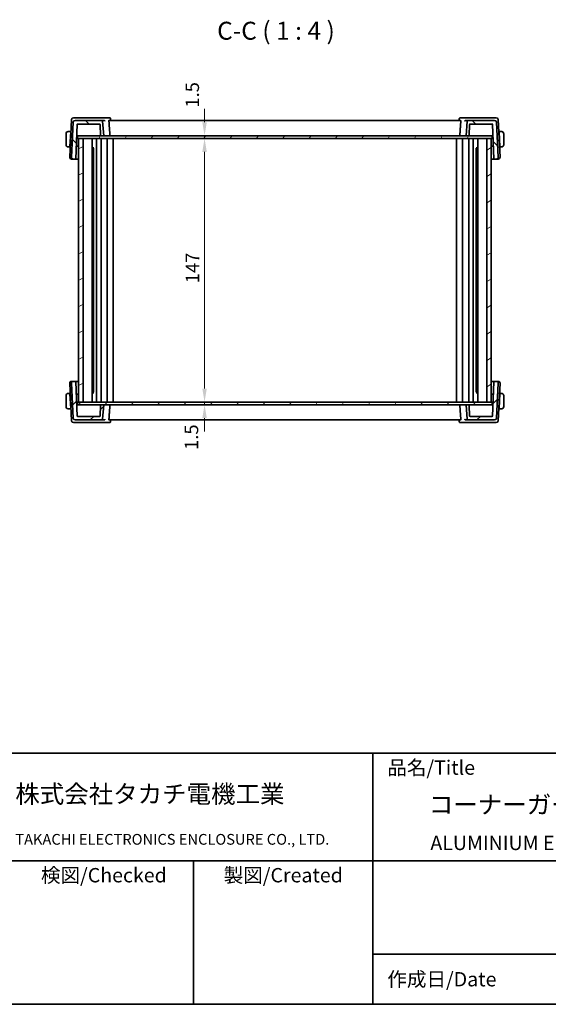
# Model space of a CAD drawing. Units: millimetres. Extents: x 0 to 6296, y 0 to 1124.
# Drawn here: x 2126 to 2421, y 0 to 549 of the extents above; entities that cross this region are included whole.
import ezdxf
from ezdxf.enums import TextEntityAlignment as Align

# ---------------------------------------------------------------- set-up
doc = ezdxf.new("R2010")
doc.units = ezdxf.units.MM
for name, color, linetype, lineweight in [('Border (ISO)', 7, 'Continuous', 35), ('Dimension (ISO)', 7, 'Continuous', 18), ('Hatch (ISO)', 1, 'Continuous', 18), ('Symbol (ISO)', 7, 'Continuous', 18), ('Title (ISO)', 7, 'Continuous', 35), ('Visible (ISO)', 7, 'Continuous', 35)]:
    doc.layers.add(name, color=color, linetype=linetype, lineweight=lineweight)
doc.styles.add('Note Text (TK)', font='txt')
doc.styles.add('文字スタイル67', font='arial.ttf')
doc.dimstyles.new('Default - Method 1b (TK)', dxfattribs={"dimscale": 3, "dimtxt": 2.5, "dimasz": 2.5, "dimexe": 1, "dimexo": 1.5, "dimgap": 1, "dimtad": 1, "dimtoh": 1, "dimrnd": 1e-08, "dimdsep": 46, "dimtxsty": 'Note Text (TK)', "dimcen": 0.09, "dimdle": 5, "dimclrd": 100, "dimclre": 100, "dimclrt": 7, "dimadec": 1, "dimazin": 1, "dimtfac": 1, "dimtmove": 0, "dimatfit": 3, "dimfxl": 1, "dimtolj": 1, "dimlwd": -1, "dimlwe": -1, "dimarcsym": 0})

# ---------------------------------------------------------------- blocks, each defined once
blk = doc.blocks.new('図面枠 tk図枠')
at = {"layer": 'Border (ISO)'}
blk.add_line((14.5, 8), (405.5, 8), dxfattribs=at)
blk = doc.blocks.new('表題欄 tk表題欄')
at = {"layer": 'Title (ISO)'}
for p, q in [((74.71, 244.05), (255.71, 244.05)), ((149.71, 244.05), (149.71, 209.05)), ((74.71, 229.05), (230.71, 229.05)), ((124.71, 229.05), (124.71, 209.05)), ((149.71, 216.05), (230.71, 216.05)), ((255.71, 209.05), (74.71, 209.05))]:
    blk.add_line(p, q, dxfattribs=at)
at = {"layer": 'Title (ISO)', "color": 1, "char_height": 2, "line_spacing_factor": 1.5, "style": 'Note Text (TK)'}
for s, insert, attachment_point in [('\\fＭＳ Ｐゴシック|b0|i0;\\H2.0000;品名/Title', (151.71, 242.05), 4), ('\\fＭＳ Ｐゴシック|b0|i0;\\H2.0000;検図/Checked', (112.21, 227.05), 5), ('\\fＭＳ Ｐゴシック|b0|i0;\\H2.0000;製図/Created', (137.21, 227.05), 5), ('\\fＭＳ Ｐゴシック|b0|i0;\\H2.0000;作成日/Date', (151.71, 212.55), 4)]:
    blk.add_mtext(s, dxfattribs=dict(at, insert=insert, attachment_point=attachment_point))
at = {"layer": 'Title (ISO)', "color": 7, "attachment_point": 4, "line_spacing_factor": 1.5, "style": 'Note Text (TK)'}
for s, insert, char_height in [('株式会社タカチ電機工業', (99.87, 238.05), 2.5), ('\\fArial|b0|i0;\\H1.4986;TAKACHI ELECTRONICS ENCLOSURE CO., LTD.', (99.87, 232.05), 1.4986)]:
    blk.add_mtext(s, dxfattribs=dict(at, insert=insert, char_height=char_height))
at = {"layer": 'Title (ISO)', "color": 7}
for tag, p, height, style in [('<品名>_001', (157.5, 235.64), 2.5, 'Note Text (TK)'), ('<Title>_001', (157.71, 230.55), 2, '文字スタイル67'), ('<尺度>_001', (240.38, 222.3), 2.5, 'Note Text (TK)'), ('<ページ_No.>_001', (238.02, 213.3), 2.5, 'Note Text (TK)'), ('<総ページ数>_001', (246.74, 213.32), 2.5, 'Note Text (TK)'), ('作成日_001', (175.64, 211.28), 2.5, 'Note Text (TK)')]:
    blk.add_attdef(tag, p, '', height=height, dxfattribs=dict(at, style=style))
at = {"layer": 'Title (ISO)', "color": 7, "style": 'Note Text (TK)'}
blk.add_attdef('<承認>', text='', height=2.5, dxfattribs=at).set_placement((87.21, 217.05), align=Align.MIDDLE_CENTER)
blk = doc.blocks.new('*D42')
at = {"layer": 'Defpoints', "color": 0}
for p in [(2229.15, 482.84), (2229.15, 335.84), (2229.15, 335.84)]:
    blk.add_point(p, dxfattribs=at)
at = {"layer": 'Dimension (ISO)', "color": 100}
blk.add_line((2229.15, 475.34), (2229.15, 343.34), dxfattribs=at)
for points in [[(2227.9, 475.34), (2230.4, 475.34), (2229.15, 482.84)], [(2227.9, 343.34), (2230.4, 343.34), (2229.15, 335.84)]]:
    blk.add_solid(points, dxfattribs=at)
at = {"layer": 'Dimension (ISO)', "color": 7, "insert": (2222.4, 402.07), "char_height": 7.5, "attachment_point": 4, "rotation": 90, "style": 'Note Text (TK)'}
blk.add_mtext('\\A1;147', dxfattribs=at)
blk = doc.blocks.new('*D43')
at = {"layer": 'Defpoints', "color": 0}
for p in [(2229.15, 484.34), (2229.15, 484.34), (2229.15, 482.84)]:
    blk.add_point(p, dxfattribs=at)
at = {"layer": 'Dimension (ISO)', "color": 100}
for p, q in [((2229.15, 491.84), (2229.15, 499.34)), ((2229.15, 482.84), (2229.15, 484.34)), ((2229.15, 475.34), (2229.15, 467.84))]:
    blk.add_line(p, q, dxfattribs=at)
for points in [[(2227.9, 491.84), (2230.4, 491.84), (2229.15, 484.34)], [(2227.9, 475.34), (2230.4, 475.34), (2229.15, 482.84)]]:
    blk.add_solid(points, dxfattribs=at)
at = {"layer": 'Dimension (ISO)', "color": 7, "insert": (2222.31, 500.02), "char_height": 7.5, "attachment_point": 4, "rotation": 90, "style": 'Note Text (TK)'}
blk.add_mtext('\\A1;1.5', dxfattribs=at)
blk = doc.blocks.new('*D44')
at = {"layer": 'Defpoints', "color": 0}
for p in [(2229.15, 335.84), (2229.15, 334.34), (2229.15, 334.34)]:
    blk.add_point(p, dxfattribs=at)
at = {"layer": 'Dimension (ISO)', "color": 100}
for p, q in [((2229.15, 343.34), (2229.15, 350.84)), ((2229.15, 335.84), (2229.15, 334.34)), ((2229.15, 326.84), (2229.15, 319.34))]:
    blk.add_line(p, q, dxfattribs=at)
for points in [[(2227.9, 343.34), (2230.4, 343.34), (2229.15, 335.84)], [(2227.9, 326.84), (2230.4, 326.84), (2229.15, 334.34)]]:
    blk.add_solid(points, dxfattribs=at)
at = {"layer": 'Dimension (ISO)', "color": 7, "insert": (2221.84, 309.14), "char_height": 7.5, "attachment_point": 4, "rotation": 90, "style": 'Note Text (TK)'}
blk.add_mtext('\\A1;1.5', dxfattribs=at)

msp = doc.modelspace()

# ---------------------------------------------------------------- hatches: boundary and pattern name
at = {"layer": 'Hatch (ISO)'}
h = msp.add_hatch(dxfattribs=at)
h.set_pattern_fill('ANSI31', color=256, scale=101.6, angle=90.00021, style=0)
h.set_pattern_definition([(135.0002, (1125, -32), (-8.98022, -8.98029), [])])
edge = h.paths.add_edge_path()
edge.add_ellipse((2390.8344, 491.8374), major_axis=(0.9986, 0.0523), ratio=1, start_angle=0, end_angle=87)
edge.add_line((2390.8344, 492.8374), (2376.1119, 492.8374))
edge.add_ellipse((2376.1119, 492.3374), major_axis=(0, 0.5), ratio=1, start_angle=0, end_angle=85)
edge.add_line((2375.6138, 492.381), (2374.9101, 484.3374))
edge.add_line((2374.9101, 484.3374), (2376.49, 484.3374))
edge.add_ellipse((2376.49, 484.5374), major_axis=(0, -0.2), ratio=1, start_angle=0, end_angle=88)
edge.add_line((2376.6899, 484.5305), (2376.9034, 490.6444))
edge.add_ellipse((2377.1033, 490.6374), major_axis=(-0.1999, 0.007), ratio=1, start_angle=272, end_angle=360, ccw=False)
edge.add_line((2377.1033, 490.8374), (2389.5194, 490.8374))
edge.add_ellipse((2389.5194, 490.6374), major_axis=(0, 0.2), ratio=1, start_angle=272, end_angle=360, ccw=False)
edge.add_line((2389.7192, 490.6444), (2390.3867, 471.5305))
edge.add_ellipse((2390.5866, 471.5374), major_axis=(-0.1999, -0.007), ratio=1, start_angle=0, end_angle=88)
edge.add_line((2390.5866, 471.3374), (2391.8563, 471.3374))
edge.add_ellipse((2391.8563, 472.3374), major_axis=(0, -1), ratio=1, start_angle=0, end_angle=93)
edge.add_line((2392.855, 472.3898), (2391.833, 491.8898))
edge = h.paths.add_edge_path()
edge.add_ellipse((2156.9859, 491.8374), major_axis=(0, 1), ratio=1, start_angle=0, end_angle=87)
edge.add_line((2155.9872, 491.8898), (2154.9653, 472.3898))
edge.add_ellipse((2155.9639, 472.3374), major_axis=(-0.9986, 0.0523), ratio=1, start_angle=0, end_angle=93)
edge.add_line((2155.9639, 471.3374), (2157.2337, 471.3374))
edge.add_ellipse((2157.2337, 471.5374), major_axis=(0, -0.2), ratio=1, start_angle=0, end_angle=88)
edge.add_line((2157.4335, 471.5305), (2158.101, 490.6444))
edge.add_ellipse((2158.3009, 490.6374), major_axis=(-0.1999, 0.007), ratio=1, start_angle=272, end_angle=360, ccw=False)
edge.add_line((2158.3009, 490.8374), (2170.717, 490.8374))
edge.add_ellipse((2170.717, 490.6374), major_axis=(0, 0.2), ratio=1, start_angle=272, end_angle=360, ccw=False)
edge.add_line((2170.9169, 490.6444), (2171.1304, 484.5305))
edge.add_ellipse((2171.3302, 484.5374), major_axis=(-0.1999, -0.007), ratio=1, start_angle=0, end_angle=88)
edge.add_line((2171.3302, 484.3374), (2172.9101, 484.3374))
edge.add_line((2172.9101, 484.3374), (2172.2064, 492.381))
edge.add_ellipse((2171.7083, 492.3374), major_axis=(0.4981, 0.0436), ratio=1, start_angle=0, end_angle=85)
edge.add_line((2171.7083, 492.8374), (2156.9859, 492.8374))
h = msp.add_hatch(dxfattribs=at)
h.set_pattern_fill('ANSI31', color=256, scale=101.6, angle=14.999978, style=0)
h.set_pattern_definition([(60, (1125, -32), (-10.99852, 6.35), [])])
h.paths.add_polyline_path([(2158.3601, 484.3374), (2158.3601, 482.8374), (2158.9101, 482.8374), (2161.4101, 482.8374), (2386.4101, 482.8374), (2388.9101, 482.8374), (2389.4601, 482.8374), (2389.4601, 484.3374), (2376.49, 484.3374), (2374.9101, 484.3374), (2172.9101, 484.3374), (2171.3302, 484.3374)])
h = msp.add_hatch(dxfattribs=at)
h.set_pattern_fill('ANSI31', color=256, scale=101.6, angle=-14.999978, style=0)
h.set_pattern_definition([(30, (1125, -32), (-6.35, 10.99852), [])])
h.paths.add_polyline_path([(2386.4101, 335.8374), (2388.9101, 335.8374), (2388.9101, 482.8374), (2386.4101, 482.8374)])
h.paths.add_polyline_path([(2158.9101, 482.8374), (2158.9101, 335.8374), (2161.4101, 335.8374), (2161.4101, 482.8374)])
h = msp.add_hatch(dxfattribs=at)
h.set_pattern_fill('ANSI31', color=256, scale=101.6, style=0)
h.set_pattern_definition([(45, (1125, -32), (-8.98026, 8.98026), [])])
edge = h.paths.add_edge_path()
edge.add_ellipse((2156.9859, 326.8374), major_axis=(-0.9986, -0.0523), ratio=1, start_angle=0, end_angle=87)
edge.add_line((2156.9859, 325.8374), (2171.7083, 325.8374))
edge.add_ellipse((2171.7083, 326.3374), major_axis=(0, -0.5), ratio=1, start_angle=0, end_angle=85)
edge.add_line((2172.2064, 326.2939), (2172.9101, 334.3374))
edge.add_line((2172.9101, 334.3374), (2171.3302, 334.3374))
edge.add_ellipse((2171.3302, 334.1374), major_axis=(0, 0.2), ratio=1, start_angle=0, end_angle=88)
edge.add_line((2171.1304, 334.1444), (2170.9169, 328.0305))
edge.add_ellipse((2170.717, 328.0374), major_axis=(0.1999, -0.007), ratio=1, start_angle=272, end_angle=360, ccw=False)
edge.add_line((2170.717, 327.8374), (2158.3009, 327.8374))
edge.add_ellipse((2158.3009, 328.0374), major_axis=(0, -0.2), ratio=1, start_angle=272, end_angle=360, ccw=False)
edge.add_line((2158.101, 328.0305), (2157.4335, 347.1444))
edge.add_ellipse((2157.2337, 347.1374), major_axis=(0.1999, 0.007), ratio=1, start_angle=0, end_angle=88)
edge.add_line((2157.2337, 347.3374), (2155.9639, 347.3374))
edge.add_ellipse((2155.9639, 346.3374), major_axis=(0, 1), ratio=1, start_angle=0, end_angle=93)
edge.add_line((2154.9653, 346.2851), (2155.9872, 326.7851))
edge = h.paths.add_edge_path()
edge.add_ellipse((2390.8344, 326.8374), major_axis=(0, -1), ratio=1, start_angle=0, end_angle=87)
edge.add_line((2391.833, 326.7851), (2392.855, 346.2851))
edge.add_ellipse((2391.8563, 346.3374), major_axis=(0.9986, -0.0523), ratio=1, start_angle=0, end_angle=93)
edge.add_line((2391.8563, 347.3374), (2390.5866, 347.3374))
edge.add_ellipse((2390.5866, 347.1374), major_axis=(0, 0.2), ratio=1, start_angle=0, end_angle=88)
edge.add_line((2390.3867, 347.1444), (2389.7192, 328.0305))
edge.add_ellipse((2389.5194, 328.0374), major_axis=(0.1999, -0.007), ratio=1, start_angle=272, end_angle=360, ccw=False)
edge.add_line((2389.5194, 327.8374), (2377.1033, 327.8374))
edge.add_ellipse((2377.1033, 328.0374), major_axis=(0, -0.2), ratio=1, start_angle=272, end_angle=360, ccw=False)
edge.add_line((2376.9034, 328.0305), (2376.6899, 334.1444))
edge.add_ellipse((2376.49, 334.1374), major_axis=(0.1999, 0.007), ratio=1, start_angle=0, end_angle=88)
edge.add_line((2376.49, 334.3374), (2374.9101, 334.3374))
edge.add_line((2374.9101, 334.3374), (2375.6138, 326.2939))
edge.add_ellipse((2376.1119, 326.3374), major_axis=(-0.4981, -0.0436), ratio=1, start_angle=0, end_angle=85)
edge.add_line((2376.1119, 325.8374), (2390.8344, 325.8374))
h = msp.add_hatch(dxfattribs=at)
h.set_pattern_fill('ANSI31', color=256, scale=101.6, angle=75.000175, style=0)
h.set_pattern_definition([(120.0002, (1125, -32), (-10.9985, -6.35003), [])])
h.paths.add_polyline_path([(2158.3601, 335.8374), (2158.3601, 334.3374), (2171.3302, 334.3374), (2172.9101, 334.3374), (2374.9101, 334.3374), (2376.49, 334.3374), (2389.4601, 334.3374), (2389.4601, 335.8374), (2388.9101, 335.8374), (2386.4101, 335.8374), (2161.4101, 335.8374), (2158.9101, 335.8374)])

# ---------------------------------------------------------------- linework, layer by layer
at = {"layer": 'Visible (ISO)'}
for p, q in [((2157.3674, 494.3374), (2156.0645, 494.3374)), ((2173.0369, 494.3374), (2157.3674, 494.3374)), ((2176.1623, 494.3374), (2173.0369, 494.3374)), ((2374.7834, 494.3374), (2371.658, 494.3374)), ((2390.4528, 494.3374), (2374.7834, 494.3374)), ((2391.7558, 494.3374), (2390.4528, 494.3374)), ((2155.0658, 493.3898), (2153.9653, 472.3898)), ((2155.9872, 491.8898), (2154.9653, 472.3898)), ((2171.7083, 492.8374), (2156.9859, 492.8374)), ((2157.4335, 471.5305), (2158.101, 490.6444)), ((2158.3009, 490.8374), (2170.717, 490.8374)), ((2170.9169, 490.6444), (2171.1304, 484.5305)), ((2173.092, 492.8374), (2171.7083, 492.8374)), ((2172.9101, 484.3374), (2172.2064, 492.381)), ((2371.9077, 492.8374), (2175.9125, 492.8374)), ((2176.699, 493.8415), (2176.7922, 492.8374)), ((2371.1213, 493.8415), (2371.028, 492.8374)), ((2376.1119, 492.8374), (2374.7283, 492.8374)), ((2375.6138, 492.381), (2374.9101, 484.3374)), ((2390.8344, 492.8374), (2376.1119, 492.8374)), ((2376.6899, 484.5305), (2376.9034, 490.6444)), ((2377.1033, 490.8374), (2389.5194, 490.8374)), ((2389.7192, 490.6444), (2390.3867, 471.5305)), ((2392.855, 472.3898), (2391.833, 491.8898)), ((2393.855, 472.3898), (2392.7544, 493.3898)), ((2151.9101, 485.3874), (2151.9101, 479.2874)), ((2154.5601, 486.6374), (2153.414, 486.6374)), ((2154.1199, 478.2374), (2154.5496, 486.4374)), ((2154.6858, 486.1374), (2154.5339, 486.1374)), ((2154.5601, 486.6374), (2154.5496, 486.4374)), ((2154.5601, 486.6374), (2154.712, 486.6374)), ((2157.8221, 482.6581), (2157.9101, 484.3374)), ((2157.8808, 484.3374), (2158.0874, 484.3374)), ((2158.0874, 484.3374), (2158.3601, 484.3374)), ((2158.3601, 484.3374), (2158.3601, 482.8374)), ((2389.4601, 484.3374), (2158.3601, 484.3374)), ((2171.3302, 484.3374), (2172.9101, 484.3374)), ((2374.9101, 484.3374), (2376.49, 484.3374)), ((2389.4601, 484.3374), (2389.7329, 484.3374)), ((2389.4601, 482.8374), (2389.4601, 484.3374)), ((2389.7329, 484.3374), (2389.9395, 484.3374)), ((2389.9101, 484.3374), (2389.9981, 482.6581)), ((2393.1083, 486.6374), (2393.2601, 486.6374)), ((2393.2863, 486.1374), (2393.1345, 486.1374)), ((2394.4063, 486.6374), (2393.2601, 486.6374)), ((2393.2706, 486.4374), (2393.2601, 486.6374)), ((2393.7004, 478.2374), (2393.2706, 486.4374)), ((2395.9101, 479.2874), (2395.9101, 485.3874)), ((2153.414, 478.0374), (2154.1094, 478.0374)), ((2154.1199, 478.2374), (2154.1094, 478.0374)), ((2154.2613, 478.0374), (2154.1094, 478.0374)), ((2154.1356, 478.5374), (2154.2875, 478.5374)), ((2158.9101, 478.4935), (2157.6765, 478.4892)), ((2157.6782, 478.5374), (2158.9101, 478.5374)), ((2158.3601, 482.8374), (2389.4601, 482.8374)), ((2158.9101, 482.8374), (2158.9101, 335.8374)), ((2161.4101, 482.8374), (2158.9101, 482.8374)), ((2161.4101, 335.8374), (2161.4101, 482.8374)), ((2166.4101, 335.8374), (2166.4101, 482.8374)), ((2168.9601, 335.8374), (2168.9601, 482.8374)), ((2168.9601, 335.8374), (2168.9601, 482.8374)), ((2171.4601, 335.8374), (2171.4601, 482.8374)), ((2174.8601, 335.8374), (2174.8601, 482.8374)), ((2178.1601, 335.8374), (2178.1601, 482.8374)), ((2369.6601, 335.8374), (2369.6601, 482.8374)), ((2372.9601, 335.8374), (2372.9601, 482.8374)), ((2376.3601, 335.8374), (2376.3601, 482.8374)), ((2378.8601, 335.8374), (2378.8601, 482.8374)), ((2378.8602, 335.8374), (2378.8602, 482.8374)), ((2381.4101, 335.8374), (2381.4101, 482.8374)), ((2386.4101, 482.8374), (2386.4101, 335.8374)), ((2388.9101, 482.8374), (2386.4101, 482.8374)), ((2388.9101, 335.8374), (2388.9101, 482.8374)), ((2388.9101, 478.5374), (2390.142, 478.5374)), ((2390.1437, 478.4892), (2388.9101, 478.4935)), ((2393.5328, 478.5374), (2393.6846, 478.5374)), ((2393.7108, 478.0374), (2393.559, 478.0374)), ((2393.7108, 478.0374), (2393.7004, 478.2374)), ((2393.7108, 478.0374), (2394.4063, 478.0374)), ((2166.4101, 477.6282), (2167.3422, 477.6282)), ((2166.9194, 477.1374), (2166.4101, 477.1374)), ((2166.9194, 477.1374), (2167.2007, 477.4187)), ((2167.2007, 341.2446), (2167.2007, 477.4303)), ((2380.478, 477.6282), (2381.4101, 477.6282)), ((2380.6196, 341.2446), (2380.6196, 477.4303)), ((2380.9009, 477.1374), (2380.6196, 477.4187)), ((2381.4101, 477.1374), (2380.9009, 477.1374)), ((2154.9639, 471.3374), (2155.9639, 471.3374)), ((2155.9639, 471.3374), (2157.2337, 471.3374)), ((2390.5866, 471.3374), (2391.8563, 471.3374)), ((2391.8563, 471.3374), (2392.8563, 471.3374)), ((2153.9653, 346.2851), (2155.0658, 325.2851)), ((2155.9639, 347.3374), (2154.9639, 347.3374)), ((2154.9653, 346.2851), (2155.9872, 326.7851)), ((2157.2337, 347.3374), (2155.9639, 347.3374)), ((2158.101, 328.0305), (2157.4335, 347.1444)), ((2390.3867, 347.1444), (2389.7192, 328.0305)), ((2391.8563, 347.3374), (2390.5866, 347.3374)), ((2391.833, 326.7851), (2392.855, 346.2851)), ((2392.8563, 347.3374), (2391.8563, 347.3374)), ((2392.7544, 325.2851), (2393.855, 346.2851)), ((2154.1094, 340.6374), (2153.414, 340.6374)), ((2154.1094, 340.6374), (2154.1199, 340.4374)), ((2154.1094, 340.6374), (2154.2613, 340.6374)), ((2154.1199, 340.4374), (2154.5496, 332.2374)), ((2166.4101, 341.5374), (2166.9194, 341.5374)), ((2167.3422, 341.0467), (2166.4101, 341.0467)), ((2166.9194, 341.5374), (2167.2007, 341.2562)), ((2381.4101, 341.0467), (2380.478, 341.0467)), ((2380.9009, 341.5374), (2380.6196, 341.2562)), ((2380.9009, 341.5374), (2381.4101, 341.5374)), ((2393.7004, 340.4374), (2393.2706, 332.2374)), ((2393.559, 340.6374), (2393.7108, 340.6374)), ((2393.7004, 340.4374), (2393.7108, 340.6374)), ((2394.4063, 340.6374), (2393.7108, 340.6374)), ((2151.9101, 339.3874), (2151.9101, 333.2874)), ((2154.2875, 340.1374), (2154.1356, 340.1374)), ((2157.6765, 340.1857), (2158.9101, 340.1814)), ((2158.9101, 340.1374), (2157.6782, 340.1374)), ((2157.9101, 334.3374), (2157.8221, 336.0168)), ((2158.3601, 335.8374), (2158.3601, 334.3374)), ((2389.4601, 335.8374), (2158.3601, 335.8374)), ((2158.9101, 335.8374), (2161.4101, 335.8374)), ((2386.4101, 335.8374), (2388.9101, 335.8374)), ((2388.9101, 340.1814), (2390.1437, 340.1857)), ((2390.142, 340.1374), (2388.9101, 340.1374)), ((2389.4601, 334.3374), (2389.4601, 335.8374)), ((2389.9981, 336.0168), (2389.9101, 334.3374)), ((2393.6846, 340.1374), (2393.5328, 340.1374)), ((2395.9101, 333.2874), (2395.9101, 339.3874)), ((2153.414, 332.0374), (2154.5601, 332.0374)), ((2154.5339, 332.5374), (2154.6858, 332.5374)), ((2154.5496, 332.2374), (2154.5601, 332.0374)), ((2154.712, 332.0374), (2154.5601, 332.0374)), ((2158.0874, 334.3374), (2157.8808, 334.3374)), ((2158.3601, 334.3374), (2158.0874, 334.3374)), ((2158.3601, 334.3374), (2389.4601, 334.3374)), ((2171.1304, 334.1444), (2170.9169, 328.0305)), ((2172.9101, 334.3374), (2171.3302, 334.3374)), ((2172.2064, 326.2939), (2172.9101, 334.3374)), ((2376.49, 334.3374), (2374.9101, 334.3374)), ((2374.9101, 334.3374), (2375.6138, 326.2939)), ((2376.9034, 328.0305), (2376.6899, 334.1444)), ((2389.7329, 334.3374), (2389.4601, 334.3374)), ((2389.9395, 334.3374), (2389.7329, 334.3374)), ((2393.2601, 332.0374), (2393.1083, 332.0374)), ((2393.1345, 332.5374), (2393.2863, 332.5374)), ((2393.2601, 332.0374), (2393.2706, 332.2374)), ((2393.2601, 332.0374), (2394.4063, 332.0374)), ((2156.0645, 324.3374), (2157.3674, 324.3374)), ((2156.9859, 325.8374), (2171.7083, 325.8374)), ((2157.3674, 324.3374), (2173.0369, 324.3374)), ((2170.717, 327.8374), (2158.3009, 327.8374)), ((2171.7083, 325.8374), (2173.092, 325.8374)), ((2173.0369, 324.3374), (2176.1623, 324.3374)), ((2175.9125, 325.8374), (2371.9077, 325.8374)), ((2176.699, 324.8334), (2176.7922, 325.8374)), ((2371.1213, 324.8334), (2371.028, 325.8374)), ((2371.658, 324.3374), (2374.7834, 324.3374)), ((2374.7283, 325.8374), (2376.1119, 325.8374)), ((2374.7834, 324.3374), (2390.4528, 324.3374)), ((2376.1119, 325.8374), (2390.8344, 325.8374)), ((2389.5194, 327.8374), (2377.1033, 327.8374)), ((2390.4528, 324.3374), (2391.7558, 324.3374))]:
    msp.add_line(p, q, dxfattribs=at)
for centre, radius, start, end in [((2156.0645, 493.3374), 1, 90, 177), ((2391.7558, 493.3374), 1, 3, 90), ((2156.9859, 491.8374), 1, 90, 177), ((2158.3009, 490.6374), 0.2, 90, 178), ((2170.717, 490.6374), 0.2, 2, 90), ((2171.7083, 492.3374), 0.5, 5, 90), ((2376.1119, 492.3374), 0.5, 90, 175), ((2377.1033, 490.6374), 0.2, 90, 178), ((2389.5194, 490.6374), 0.2, 2, 90), ((2390.8344, 491.8374), 1, 3, 90), ((2153.1601, 485.3874), 1.25, 95.978249, 180), ((2171.3302, 484.5374), 0.2, 182, 270), ((2376.49, 484.5374), 0.2, 270, 358), ((2394.6601, 485.3874), 1.25, 0, 84.021751), ((2153.1601, 479.2874), 1.25, 180, 264.021751), ((2394.6601, 479.2874), 1.25, 275.978249, 0), ((2154.9639, 472.3374), 1, 177, 270), ((2155.9639, 472.3374), 1, 177, 270), ((2391.8563, 472.3374), 1, 270, 3), ((2392.8563, 472.3374), 1, 270, 3), ((2157.2337, 471.5374), 0.2, 270, 358), ((2390.5866, 471.5374), 0.2, 182, 270), ((2154.9639, 346.3374), 1, 90, 183), ((2155.9639, 346.3374), 1, 90, 183), ((2157.2337, 347.1374), 0.2, 2, 90), ((2390.5866, 347.1374), 0.2, 90, 178), ((2391.8563, 346.3374), 1, 357, 90), ((2392.8563, 346.3374), 1, 357, 90), ((2153.1601, 339.3874), 1.25, 95.978249, 180), ((2394.6601, 339.3874), 1.25, 0, 84.021751), ((2153.1601, 333.2874), 1.25, 180, 264.021751), ((2171.3302, 334.1374), 0.2, 90, 178), ((2376.49, 334.1374), 0.2, 2, 90), ((2394.6601, 333.2874), 1.25, 275.978249, 0), ((2156.0645, 325.3374), 1, 183, 270), ((2156.9859, 326.8374), 1, 183, 270), ((2158.3009, 328.0374), 0.2, 182, 270), ((2170.717, 328.0374), 0.2, 270, 358), ((2171.7083, 326.3374), 0.5, 270, 355), ((2376.1119, 326.3374), 0.5, 185, 270), ((2377.1033, 328.0374), 0.2, 182, 270), ((2389.5194, 328.0374), 0.2, 270, 358), ((2390.8344, 326.8374), 1, 270, 357), ((2391.7558, 325.3374), 1, 270, 357)]:
    msp.add_arc(centre, radius, start, end, dxfattribs=at)
for points, knots in [([(2176.1623, 494.3374), (2176.1888, 494.3374), (2176.215, 494.3354), (2176.2654, 494.3279), (2176.2896, 494.3225), (2176.335, 494.3091), (2176.3562, 494.3012), (2176.3955, 494.284), (2176.4136, 494.2747), (2176.4468, 494.2555), (2176.4619, 494.2455), (2176.4758, 494.2356)], [0, 0, 0, 0, 0.00184409696, 0.00184409696, 0.00368819391, 0.00368819391, 0.00553229087, 0.00553229087, 0.00737638783, 0.00737638783, 0.00922048479, 0.00922048479, 0.00922048479, 0.00922048479]), ([(2176.4758, 494.2356), (2176.5055, 494.2143), (2176.5335, 494.1895), (2176.5828, 494.1356), (2176.6042, 494.1067), (2176.6394, 494.0485), (2176.6533, 494.0194), (2176.6748, 493.9634), (2176.6825, 493.9366), (2176.6936, 493.8865), (2176.697, 493.8632), (2176.699, 493.8415)], [-0.080883173, -0.080883173, -0.080883173, -0.080883173, -0.0784412195, -0.0784412195, -0.0759992659, -0.0759992659, -0.0735573124, -0.0735573124, -0.0711153589, -0.0711153589, -0.0686734054, -0.0686734054, -0.0686734054, -0.0686734054]), ([(2371.1213, 493.8415), (2371.1233, 493.8632), (2371.1267, 493.8865), (2371.1377, 493.9366), (2371.1454, 493.9634), (2371.167, 494.0194), (2371.1808, 494.0485), (2371.216, 494.1067), (2371.2374, 494.1356), (2371.2868, 494.1895), (2371.3148, 494.2143), (2371.3445, 494.2356)], [-0.0122097676, -0.0122097676, -0.0122097676, -0.0122097676, -0.0097678141, -0.0097678141, -0.0073258606, -0.0073258606, -0.004883907, -0.004883907, -0.0024419535, -0.0024419535, 0, 0, 0, 0]), ([(2371.3445, 494.2356), (2371.3583, 494.2455), (2371.3735, 494.2555), (2371.4067, 494.2747), (2371.4248, 494.284), (2371.4641, 494.3012), (2371.4853, 494.3091), (2371.5307, 494.3225), (2371.5548, 494.3279), (2371.6052, 494.3354), (2371.6315, 494.3374), (2371.658, 494.3374)], [0, 0, 0, 0, 0.00184409696, 0.00184409696, 0.00368819391, 0.00368819391, 0.00553229087, 0.00553229087, 0.00737638783, 0.00737638783, 0.00922048479, 0.00922048479, 0.00922048479, 0.00922048479]), ([(2173.1169, 492.8368), (2173.1671, 492.8344), (2173.2161, 492.8245), (2173.3189, 492.7898), (2173.3701, 492.7624), (2173.4754, 492.6867), (2173.5245, 492.6342), (2173.6029, 492.5172), (2173.6307, 492.451), (2173.6452, 492.3831), (2173.6455, 492.3821), (2173.6457, 492.381)], [-0.0863834538, -0.0863834538, -0.0863834538, -0.0863834538, -0.0711469849, -0.0711469849, -0.0525499132, -0.0525499132, -0.0274363776, -0.0274363776, 0, 0, 0.0004302974, 0.0004302974, 0.0004302974, 0.0004302974]), ([(2175.8469, 492.381), (2175.8433, 492.4333), (2175.8412, 492.4871), (2175.8416, 492.5984), (2175.845, 492.6539), (2175.8565, 492.7414), (2175.8654, 492.7789), (2175.8871, 492.8262), (2175.8997, 492.8374), (2175.9125, 492.8374)], [0.0034281434, 0.0034281434, 0.0034281434, 0.0034281434, 0.0188821964, 0.0188821964, 0.0377643928, 0.0377643928, 0.0568608511, 0.0568608511, 0.0750184286, 0.0750184286, 0.0750184286, 0.0750184286]), ([(2371.9077, 492.8374), (2371.9205, 492.8374), (2371.9331, 492.8262), (2371.9548, 492.7789), (2371.9637, 492.7414), (2371.9752, 492.6539), (2371.9787, 492.5984), (2371.979, 492.4871), (2371.977, 492.4333), (2371.9733, 492.381)], [0.2303885177, 0.2303885177, 0.2303885177, 0.2303885177, 0.2485460951, 0.2485460951, 0.2676425535, 0.2676425535, 0.2865247498, 0.2865247498, 0.3019788028, 0.3019788028, 0.3019788028, 0.3019788028]), ([(2374.1746, 492.381), (2374.1748, 492.3821), (2374.175, 492.3831), (2374.1871, 492.4393), (2374.208, 492.4939), (2374.2663, 492.5947), (2374.3032, 492.6417), (2374.3918, 492.7238), (2374.4433, 492.7595), (2374.5478, 492.8077), (2374.5976, 492.8234), (2374.6676, 492.8341), (2374.6855, 492.836), (2374.7033, 492.8368)], [-0.0860129447, -0.0860129447, -0.0860129447, -0.0860129447, -0.0855861989, -0.0855861989, -0.0631551994, -0.0631551994, -0.0418007153, -0.0418007153, -0.0213443691, -0.0213443691, -0.0053760357, -0.0053760357, 0, 0, 0, 0]), ([(2157.2337, 471.3374), (2157.2337, 471.3374), (2157.3549, 471.3374), (2157.8753, 471.3374), (2158.3258, 471.3374), (2158.9106, 471.3374)], [-0.785398108, -0.785398108, -0.785398108, -0.785398108, -0.478683938, -0.478683938, -0.111837909, -0.111837909, -0.111837909, -0.111837909]), ([(2388.9097, 471.3374), (2389.5052, 471.3374), (2389.9613, 471.3374), (2390.4706, 471.3374), (2390.5866, 471.3374), (2390.5866, 471.3374)], [0.111837884, 0.111837884, 0.111837884, 0.111837884, 0.485398109, 0.485398109, 0.785398108, 0.785398108, 0.785398108, 0.785398108]), ([(2158.9106, 347.3374), (2158.315, 347.3374), (2157.859, 347.3374), (2157.3497, 347.3374), (2157.2337, 347.3374), (2157.2337, 347.3374)], [0.111837909, 0.111837909, 0.111837909, 0.111837909, 0.485398109, 0.485398109, 0.785398108, 0.785398108, 0.785398108, 0.785398108]), ([(2390.5866, 347.3374), (2390.5866, 347.3374), (2390.4653, 347.3374), (2389.9449, 347.3374), (2389.4944, 347.3374), (2388.9096, 347.3374)], [-0.785398108, -0.785398108, -0.785398108, -0.785398108, -0.478683938, -0.478683938, -0.111837884, -0.111837884, -0.111837884, -0.111837884]), ([(2173.6457, 326.2939), (2173.6455, 326.2928), (2173.6452, 326.2918), (2173.6332, 326.2356), (2173.6122, 326.181), (2173.5539, 326.0802), (2173.5171, 326.0332), (2173.4285, 325.9511), (2173.377, 325.9154), (2173.2725, 325.8672), (2173.2227, 325.8515), (2173.1526, 325.8408), (2173.1348, 325.8389), (2173.1169, 325.8381)], [-0.0860129447, -0.0860129447, -0.0860129447, -0.0860129447, -0.0855861989, -0.0855861989, -0.0631551994, -0.0631551994, -0.0418007153, -0.0418007153, -0.0213443691, -0.0213443691, -0.0053760357, -0.0053760357, 0, 0, 0, 0]), ([(2175.9125, 325.8375), (2175.8997, 325.8375), (2175.8871, 325.8487), (2175.8654, 325.896), (2175.8565, 325.9335), (2175.845, 326.021), (2175.8416, 326.0765), (2175.8412, 326.1878), (2175.8433, 326.2416), (2175.8469, 326.2939)], [0.2303885177, 0.2303885177, 0.2303885177, 0.2303885177, 0.2485460951, 0.2485460951, 0.2676425535, 0.2676425535, 0.2865247498, 0.2865247498, 0.3019788028, 0.3019788028, 0.3019788028, 0.3019788028]), ([(2176.4758, 324.4393), (2176.4619, 324.4294), (2176.4468, 324.4194), (2176.4136, 324.4002), (2176.3955, 324.3909), (2176.3562, 324.3737), (2176.335, 324.3658), (2176.2896, 324.3524), (2176.2654, 324.347), (2176.215, 324.3395), (2176.1888, 324.3374), (2176.1623, 324.3374)], [0, 0, 0, 0, 0.00184409696, 0.00184409696, 0.00368819391, 0.00368819391, 0.00553229087, 0.00553229087, 0.00737638783, 0.00737638783, 0.00922048479, 0.00922048479, 0.00922048479, 0.00922048479]), ([(2176.699, 324.8334), (2176.697, 324.8117), (2176.6936, 324.7884), (2176.6825, 324.7383), (2176.6748, 324.7115), (2176.6533, 324.6555), (2176.6394, 324.6263), (2176.6042, 324.5682), (2176.5828, 324.5393), (2176.5335, 324.4854), (2176.5055, 324.4606), (2176.4758, 324.4393)], [-0.0122097676, -0.0122097676, -0.0122097676, -0.0122097676, -0.0097678141, -0.0097678141, -0.0073258606, -0.0073258606, -0.004883907, -0.004883907, -0.0024419535, -0.0024419535, 0, 0, 0, 0]), ([(2371.3445, 324.4393), (2371.3148, 324.4606), (2371.2868, 324.4854), (2371.2374, 324.5393), (2371.216, 324.5682), (2371.1808, 324.6263), (2371.167, 324.6555), (2371.1454, 324.7115), (2371.1377, 324.7383), (2371.1267, 324.7884), (2371.1233, 324.8117), (2371.1213, 324.8334)], [-0.080883173, -0.080883173, -0.080883173, -0.080883173, -0.0784412195, -0.0784412195, -0.0759992659, -0.0759992659, -0.0735573124, -0.0735573124, -0.0711153589, -0.0711153589, -0.0686734054, -0.0686734054, -0.0686734054, -0.0686734054]), ([(2371.658, 324.3374), (2371.6315, 324.3374), (2371.6052, 324.3395), (2371.5548, 324.347), (2371.5307, 324.3524), (2371.4853, 324.3658), (2371.4641, 324.3737), (2371.4248, 324.3909), (2371.4067, 324.4002), (2371.3735, 324.4194), (2371.3583, 324.4294), (2371.3445, 324.4393)], [0, 0, 0, 0, 0.00184409696, 0.00184409696, 0.00368819391, 0.00368819391, 0.00553229087, 0.00553229087, 0.00737638783, 0.00737638783, 0.00922048479, 0.00922048479, 0.00922048479, 0.00922048479]), ([(2371.9733, 326.2939), (2371.977, 326.2416), (2371.979, 326.1878), (2371.9787, 326.0765), (2371.9752, 326.021), (2371.9637, 325.9335), (2371.9548, 325.896), (2371.9331, 325.8487), (2371.9205, 325.8375), (2371.9077, 325.8375)], [0.0034281434, 0.0034281434, 0.0034281434, 0.0034281434, 0.0188821964, 0.0188821964, 0.0377643928, 0.0377643928, 0.0568608511, 0.0568608511, 0.0750184286, 0.0750184286, 0.0750184286, 0.0750184286]), ([(2374.7033, 325.8381), (2374.6531, 325.8405), (2374.6042, 325.8503), (2374.5014, 325.8851), (2374.4502, 325.9125), (2374.3449, 325.9882), (2374.2958, 326.0407), (2374.2174, 326.1577), (2374.1896, 326.2239), (2374.175, 326.2918), (2374.1748, 326.2928), (2374.1746, 326.2939)], [-0.0863834538, -0.0863834538, -0.0863834538, -0.0863834538, -0.0711469849, -0.0711469849, -0.0525499132, -0.0525499132, -0.0274363776, -0.0274363776, 0, 0, 0.0004302974, 0.0004302974, 0.0004302974, 0.0004302974])]:
    msp.add_open_spline(points, degree=3, knots=knots, dxfattribs=at)
for points, degree in [([(2173.1169, 492.8368), (2173.1085, 492.8373), (2173.1001, 492.8374), (2173.092, 492.8374)], 3), ([(2175.8469, 492.381), (2176.1325, 488.3522), (2176.418, 484.3374)], 2), ([(2371.4022, 484.3374), (2371.6878, 488.3522), (2371.9733, 492.381)], 2), ([(2374.7283, 492.8374), (2374.7201, 492.8374), (2374.7118, 492.8373), (2374.7033, 492.8368)], 3), ([(2153.0299, 486.6306), (2153.0398, 486.6317), (2153.0499, 486.6326), (2153.06, 486.6334)], 3), ([(2153.1203, 486.6358), (2153.101, 486.6349), (2153.0784, 486.6337), (2153.0605, 486.6327)], 3), ([(2153.1189, 486.6368), (2153.1236, 486.6369), (2153.1282, 486.637), (2153.1329, 486.6371)], 3), ([(2153.1601, 486.6374), (2153.1564, 486.6374), (2153.1461, 486.637), (2153.1328, 486.6364)], 3), ([(2153.1601, 486.6374), (2153.1612, 486.6374), (2153.1623, 486.6374), (2153.1634, 486.6374)], 3), ([(2153.414, 486.6374), (2153.3786, 486.6374), (2153.2034, 486.6374), (2153.1638, 486.6374)], 3), ([(2394.6161, 486.6374), (2394.5494, 486.6374), (2394.4342, 486.6374), (2394.4063, 486.6374)], 3), ([(2394.6184, 486.6374), (2394.6325, 486.6374), (2394.6467, 486.6374), (2394.6601, 486.6374)], 3), ([(2394.6874, 486.6364), (2394.6741, 486.637), (2394.6638, 486.6374), (2394.6601, 486.6374)], 3), ([(2394.6874, 486.6371), (2394.692, 486.637), (2394.6967, 486.6369), (2394.7013, 486.6368)], 3), ([(2394.7598, 486.6327), (2394.7419, 486.6337), (2394.7193, 486.6349), (2394.7, 486.6358)], 3), ([(2394.7603, 486.6334), (2394.7704, 486.6326), (2394.7805, 486.6317), (2394.7903, 486.6306)], 3), ([(2153.06, 478.0415), (2153.0499, 478.0423), (2153.0398, 478.0432), (2153.0299, 478.0442)], 3), ([(2153.0605, 478.0422), (2153.0784, 478.0412), (2153.101, 478.04), (2153.1203, 478.0391)], 3), ([(2153.1329, 478.0377), (2153.1282, 478.0378), (2153.1236, 478.038), (2153.1189, 478.0381)], 3), ([(2153.1328, 478.0385), (2153.1461, 478.0378), (2153.1564, 478.0374), (2153.1601, 478.0374)], 3), ([(2153.2019, 478.0374), (2153.1877, 478.0374), (2153.1736, 478.0374), (2153.1601, 478.0374)], 3), ([(2153.2042, 478.0374), (2153.2709, 478.0374), (2153.3861, 478.0374), (2153.414, 478.0374)], 3), ([(2394.4063, 478.0374), (2394.4416, 478.0374), (2394.6169, 478.0374), (2394.6565, 478.0374)], 3), ([(2394.6601, 478.0374), (2394.6591, 478.0374), (2394.658, 478.0374), (2394.6569, 478.0374)], 3), ([(2394.6601, 478.0374), (2394.6638, 478.0374), (2394.6741, 478.0378), (2394.6874, 478.0385)], 3), ([(2394.7013, 478.0381), (2394.6967, 478.038), (2394.692, 478.0378), (2394.6874, 478.0377)], 3), ([(2394.7, 478.0391), (2394.7193, 478.04), (2394.7419, 478.0412), (2394.7598, 478.0422)], 3), ([(2394.7903, 478.0442), (2394.7805, 478.0432), (2394.7704, 478.0423), (2394.7603, 478.0415)], 3), ([(2153.0299, 340.6306), (2153.0398, 340.6317), (2153.0499, 340.6326), (2153.06, 340.6334)], 3), ([(2153.1203, 340.6358), (2153.101, 340.6349), (2153.0784, 340.6337), (2153.0605, 340.6327)], 3), ([(2153.1189, 340.6368), (2153.1236, 340.6369), (2153.1282, 340.637), (2153.1329, 340.6371)], 3), ([(2153.1601, 340.6374), (2153.1564, 340.6374), (2153.1461, 340.637), (2153.1328, 340.6364)], 3), ([(2153.1601, 340.6374), (2153.1612, 340.6374), (2153.1623, 340.6374), (2153.1634, 340.6374)], 3), ([(2153.414, 340.6374), (2153.3786, 340.6374), (2153.2034, 340.6374), (2153.1638, 340.6374)], 3), ([(2394.6161, 340.6374), (2394.5494, 340.6374), (2394.4342, 340.6374), (2394.4063, 340.6374)], 3), ([(2394.6184, 340.6374), (2394.6325, 340.6374), (2394.6467, 340.6374), (2394.6601, 340.6374)], 3), ([(2394.6874, 340.6364), (2394.6741, 340.637), (2394.6638, 340.6374), (2394.6601, 340.6374)], 3), ([(2394.6874, 340.6371), (2394.692, 340.637), (2394.6967, 340.6369), (2394.7013, 340.6368)], 3), ([(2394.7598, 340.6327), (2394.7419, 340.6337), (2394.7193, 340.6349), (2394.7, 340.6358)], 3), ([(2394.7603, 340.6334), (2394.7704, 340.6326), (2394.7805, 340.6317), (2394.7903, 340.6306)], 3), ([(2153.06, 332.0415), (2153.0499, 332.0423), (2153.0398, 332.0432), (2153.0299, 332.0442)], 3), ([(2153.0605, 332.0422), (2153.0784, 332.0412), (2153.101, 332.04), (2153.1203, 332.0391)], 3), ([(2153.1329, 332.0377), (2153.1282, 332.0378), (2153.1236, 332.038), (2153.1189, 332.0381)], 3), ([(2153.1328, 332.0385), (2153.1461, 332.0378), (2153.1564, 332.0374), (2153.1601, 332.0374)], 3), ([(2153.2019, 332.0374), (2153.1877, 332.0374), (2153.1736, 332.0374), (2153.1601, 332.0374)], 3), ([(2153.2042, 332.0374), (2153.2709, 332.0374), (2153.3861, 332.0374), (2153.414, 332.0374)], 3), ([(2176.418, 334.3374), (2176.1325, 330.3227), (2175.8469, 326.2939)], 2), ([(2371.9733, 326.2939), (2371.6878, 330.3227), (2371.4022, 334.3374)], 2), ([(2394.4063, 332.0374), (2394.4416, 332.0374), (2394.6169, 332.0374), (2394.6565, 332.0374)], 3), ([(2394.6601, 332.0374), (2394.6591, 332.0374), (2394.658, 332.0374), (2394.6569, 332.0374)], 3), ([(2394.6601, 332.0374), (2394.6638, 332.0374), (2394.6741, 332.0378), (2394.6874, 332.0385)], 3), ([(2394.7013, 332.0381), (2394.6967, 332.038), (2394.692, 332.0378), (2394.6874, 332.0377)], 3), ([(2394.7, 332.0391), (2394.7193, 332.04), (2394.7419, 332.0412), (2394.7598, 332.0422)], 3), ([(2394.7903, 332.0442), (2394.7805, 332.0432), (2394.7704, 332.0423), (2394.7603, 332.0415)], 3), ([(2173.092, 325.8374), (2173.1001, 325.8374), (2173.1085, 325.8376), (2173.1169, 325.8381)], 3), ([(2374.7033, 325.8381), (2374.7118, 325.8376), (2374.7201, 325.8374), (2374.7283, 325.8374)], 3)]:
    msp.add_open_spline(points, degree=degree, dxfattribs=at)

# ---------------------------------------------------------------- block references
at = {"xscale": 4, "yscale": 4, "zscale": 4}
msp.add_blockref('図面枠 tk図枠', (1125, -32), dxfattribs=at)
ref = msp.add_blockref('表題欄 tk表題欄', (1724.1647, -836.211), dxfattribs=dict(xscale=4, yscale=4, zscale=4))
ref.add_attrib('<品名>_001', 'コーナーガード付アルミケース シールドタイプ', (2354.1477, 106.3466), dxfattribs={"layer": 'Title (ISO)', "color": 7, "height": 10, "style": 'Note Text (TK)'})
ref.add_attrib('<Title>_001', 'ALUMINIUM EMC SHIELD CASE with CORNER GUARD', (2355, 85.9973), dxfattribs={"layer": 'Title (ISO)', "color": 7, "height": 8, "style": '文字スタイル67'})

# ---------------------------------------------------------------- texts
at = {"layer": 'Symbol (ISO)', "color": 7, "insert": (2236.1512, 534.7403), "char_height": 10, "attachment_point": 7, "style": 'Note Text (TK)'}
msp.add_mtext('C-C ( 1 : 4 )', dxfattribs=at)

# ---------------------------------------------------------------- dimensions: what is measured, and where the dimension line sits
at = {"layer": 'Dimension (ISO)', "color": 100}
for base, p1, p2, angle, override, picture, middle in [((2229.1495, 484.3374), (2229.1495, 482.8374), (2229.1495, 484.3374), 270, {"dimtoh": 0, "dimse1": 1, "dimse2": 1, "dimtmove": 2, "dimatfit": 1}, '*D43', (2222.315, 505.7301)), ((2229.1495, 335.8374), (2229.1495, 482.8374), (2229.1495, 335.8374), 270, {"dimtoh": 0, "dimdec": 2, "dimse1": 1, "dimse2": 1, "dimtp": 0, "dimtm": 0, "dimtdec": 2, "dimtofl": 0, "dimatfit": 1}, '*D42', (2229.1495, 409.3374)), ((2229.1495, 334.3374), (2229.1495, 335.8374), (2229.1495, 334.3374), 90, {"dimtoh": 0, "dimse1": 1, "dimse2": 1, "dimtmove": 2, "dimatfit": 1}, '*D44', (2221.8414, 314.8502))]:
    dim = msp.add_linear_dim(base=base, p1=p1, p2=p2, angle=angle, dimstyle='Default - Method 1b (TK)', override=override, dxfattribs=at)
    dim.commit()
    dim.dimension.update_dxf_attribs({"geometry": picture, "text_midpoint": middle, "dimtype": 160})

doc.saveas('drawing.dxf')
